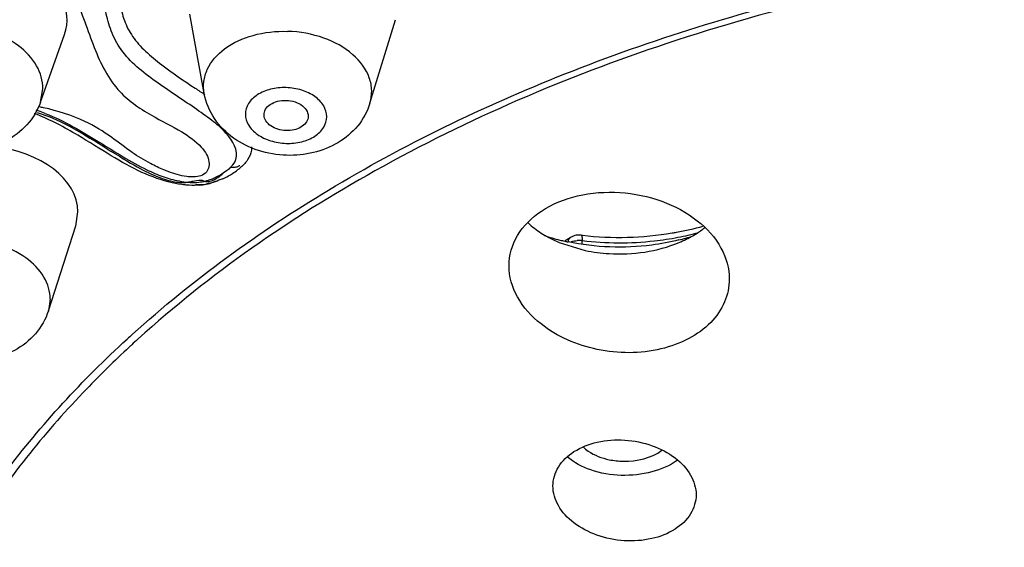
# Model space of a CAD drawing. Units: millimetres. Extents: x 0 to 594, y 0 to 420.
# Drawn here: x 247 to 256, y 363 to 368 of the extents above; entities that cross this region are included whole.
import ezdxf

# ---------------------------------------------------------------- set-up
doc = ezdxf.new("R2010")
doc.units = ezdxf.units.MM
doc.header["$LTSCALE"] = 32.67
doc.layers.add('DEF_LAYER_ASSEM_MEMBER', color=7, linetype='CONTINUOUS')

msp = doc.modelspace()

# ---------------------------------------------------------------- linework, layer by layer
at = {"layer": 'DEF_LAYER_ASSEM_MEMBER', "color": 7, "linetype": 'Continuous'}
for p, q in [((249.06533, 366.85322), (248.93286, 367.57295)), ((250.56957, 366.76555), (250.80259, 367.52298)), ((247.57861, 366.7755), (247.79643, 367.38929)), ((247.57862, 366.77554), (247.60019, 366.89743)), ((249.22825, 366.1227), (249.25512, 366.1448)), ((249.25512, 366.1448), (249.26873, 366.15562)), ((249.26873, 366.15562), (249.2757, 366.16087)), ((249.27585, 366.16088), (249.29308, 366.17464)), ((249.29308, 366.17464), (249.29414, 366.17553)), ((248.83606, 366.06032), (248.83739, 366.06007)), ((248.96599, 366.05953), (248.97607, 366.06108)), ((248.97607, 366.06108), (248.99625, 366.06386)), ((248.98684, 366.02907), (249.0014, 366.02808)), ((249.15863, 366.08905), (249.18562, 366.10253)), ((249.16285, 366.05823), (249.16718, 366.06042)), ((247.89841, 365.65121), (247.91882, 365.78039)), ((247.6502, 364.88091), (247.89902, 365.65192)), ((252.28877, 365.50147), (252.52378, 365.42948)), ((252.35715, 365.52566), (252.34121, 365.51551)), ((252.48766, 365.56859), (252.48889, 365.56816)), ((252.49746, 365.49185), (252.49713, 365.51841)), ((247.66727, 364.98747), (247.6502, 364.88091))]:
    msp.add_line(p, q, dxfattribs=at)
for points in [[(247.5494, 366.68226), (247.66363, 366.64179), (247.75596, 366.60038), (247.83574, 366.5598), (247.90617, 366.52093), (247.96967, 366.48411), (248.02748, 366.44954), (248.0803, 366.41722), (248.12918, 366.38688)], [(248.12918, 366.38688), (248.21702, 366.33196), (248.29426, 366.284)], [(248.29426, 366.284), (248.32975, 366.2623), (248.36348, 366.242), (248.39571, 366.22298), (248.42668, 366.20511)], [(248.42668, 366.20511), (248.45648, 366.18838), (248.48449, 366.17312), (248.51012, 366.1596), (248.53404, 366.1474), (248.5568, 366.13621), (248.57875, 366.12583), (248.60028, 366.11609), (248.62157, 366.10692), (248.64255, 366.09837), (248.66318, 366.09046), (248.68341, 366.08323)], [(249.1651, 366.07673), (249.17732, 366.08421), (249.18969, 366.09264), (249.2021, 366.10188), (249.21498, 366.11199), (249.22825, 366.1227)], [(249.29308, 366.17464), (249.29397, 366.17537), (249.3034, 366.18145), (249.31389, 366.1853), (249.3251, 366.18683)], [(249.3251, 366.18683), (249.34688, 366.1865), (249.35589, 366.18734), (249.36333, 366.18906), (249.36962, 366.1913), (249.37503, 366.19377), (249.37966, 366.1962)], [(249.37966, 366.1962), (249.38614, 366.19983), (249.38725, 366.20041)], [(248.68341, 366.08323), (248.7032, 366.07666), (248.72261, 366.07075), (248.74163, 366.06548)], [(248.74163, 366.06548), (248.76028, 366.06083), (248.77858, 366.05681), (248.79652, 366.05341), (248.81413, 366.05065), (248.83138, 366.04855), (248.8482, 366.04714), (248.86457, 366.04645), (248.88043, 366.04653), (248.89567, 366.04737)], [(248.89567, 366.04737), (248.91005, 366.04892), (248.92335, 366.051)], [(248.92335, 366.051), (248.93536, 366.05336), (248.94611, 366.05569), (248.95609, 366.05776), (248.96599, 366.05953)], [(248.99625, 366.06386), (249.01558, 366.06645), (249.02482, 366.06763), (249.03249, 366.06827), (249.03833, 366.06786), (249.04533, 366.06604), (249.05198, 366.06369), (249.05809, 366.06149)], [(249.0014, 366.02808), (249.01346, 366.02745), (249.02651, 366.02708), (249.04006, 366.0271), (249.05416, 366.02765), (249.06879, 366.02888)], [(249.05809, 366.06149), (249.06408, 366.05955), (249.07045, 366.05784), (249.07749, 366.05642), (249.0851, 366.05542), (249.09313, 366.05497), (249.10157, 366.05517), (249.11054, 366.05615), (249.12027, 366.05807), (249.13063, 366.061)], [(249.06879, 366.02888), (249.08395, 366.03092), (249.09948, 366.0338), (249.11517, 366.03755), (249.13148, 366.0427)], [(249.13063, 366.061), (249.14155, 366.06505), (249.15316, 366.07033), (249.1651, 366.07673)], [(249.13148, 366.0427), (249.14507, 366.04869), (249.16285, 366.05823)]]:
    msp.add_lwpolyline(points, dxfattribs=at)
for centre, radius, start, end in [((246.946, 365.14867), 1.62908, 68.666506, 69.252199), ((247.04527, 365.21816), 1.56528, 70.86017, 71.581821), ((247.02524, 365.16152), 1.62536, 68.457944, 70.847747), ((246.86432, 363.39276), 3.41316, 77.471, 78.05929), ((248.75828, 366.88061), 0.8877, 298.781711, 300.271855), ((248.92349, 366.76512), 0.75131, 294.322587, 300.416793), ((248.97023, 366.68671), 0.66003, 300.364626, 302.26353), ((248.97582, 366.67867), 0.65025, 302.224499, 307.149338), ((248.96841, 366.54152), 0.49488, 270.608664, 271.847436), ((248.96936, 366.51243), 0.46578, 271.84686, 273.577556), ((248.97157, 366.48429), 0.43756, 273.51863, 282.193312), ((248.96793, 366.61161), 0.59117, 275.221475, 280.969743), ((248.96682, 366.50179), 0.45567, 282.312499, 286.832382), ((248.98854, 366.43097), 0.38159, 286.789014, 290.171572), ((252.83268, 368.48972), 2.94142, 263.490299, 279.429422), ((252.85506, 368.33489), 2.78503, 279.497234, 280.336765), ((252.87532, 368.23257), 2.68073, 280.303073, 285.54848), ((252.8725, 368.1219), 2.61986, 280.87005, 285.059845), ((252.7761, 367.47695), 2.01157, 251.963744, 256.139185), ((252.79844, 367.56376), 2.10121, 256.115022, 257.403811), ((252.80417, 367.58923), 2.12731, 257.402621, 258.203666), ((257.42723, 357.54536), 9.45468, 122.191823, 122.42881), ((252.47028, 365.41929), 0.15036, 110.898475, 122.24699), ((252.46282, 365.33384), 0.18489, 108.184837, 112.279198), ((252.47014, 365.41955), 0.15008, 105.104208, 110.88324), ((252.4702, 365.41876), 0.15086, 86.831693, 105.050001), ((252.47169, 365.29504), 0.22482, 86.032153, 95.253131), ((252.47007, 365.41909), 0.15053, 83.288991, 86.772803), ((252.47217, 365.30171), 0.21814, 83.428899, 86.036822), ((252.82327, 368.41817), 2.86927, 263.282812, 263.515028), ((252.88732, 367.48048), 2.01559, 283.976212, 287.802461), ((255.12389, 357.24296), 10.00871, 132.099331, 132.483466), ((255.12113, 357.28007), 9.9132, 132.179817, 132.636033), ((255.07085, 357.33477), 9.83891, 132.636374, 132.821241)]:
    msp.add_arc(centre, radius, start, end, dxfattribs=at)
for centre, major_axis, ratio, start_param, end_param in [((246.90563, 367.52315), (0.91379, -0.00512), 0.6427674, -0.2201823, 3.2401853), ((246.97106, 365.77727), (0.94779, -0.00252), 0.6423648, 6.2924602, 7.6792446)]:
    msp.add_ellipse(centre, major_axis=major_axis, ratio=ratio, start_param=start_param, end_param=end_param, dxfattribs=at)
for points, knots in [([(236.37183, 359.93456), (236.37183, 360.42048), (236.44741, 361.4007), (236.90172, 363.3591), (238.06192, 365.76004), (240.25146, 368.3362), (243.15797, 370.57326), (246.66937, 372.39798), (250.65563, 373.74947), (254.96905, 374.58016), (259.4492, 374.86013), (263.92894, 374.57918), (268.24095, 373.7479), (272.22525, 372.39627), (275.7348, 370.57196), (278.64002, 368.33539), (280.8291, 365.75964), (281.98908, 363.35891), (282.44336, 361.40064), (282.51893, 360.42047), (282.51893, 359.93456)], [0, 0, 0, 0, 0.0242291, 0.0487917, 0.0999223, 0.155352, 0.2159393, 0.2816712, 0.3517956, 0.4250938, 0.5000673, 0.5750283, 0.6483092, 0.7184001, 0.7840929, 0.8446625, 0.9000841, 0.9512108, 0.9757716, 1, 1, 1, 1]), ([(236.69533, 359.96639), (236.71653, 360.37947), (236.82764, 361.25828), (237.14542, 362.60912), (237.63018, 364.01657), (238.28516, 365.40273), (239.13432, 366.70954), (240.19226, 367.91748), (241.4762, 369.04308), (243.00392, 370.10567), (244.76531, 371.1142), (246.72334, 372.05363), (248.81709, 372.88544), (250.98288, 373.57196), (253.17723, 374.07597), (256.08472, 374.51193), (259.70864, 374.66914), (263.9831, 374.37868), (268.0966, 373.59015), (271.92703, 372.28457), (274.83587, 370.80052), (276.90541, 369.40335), (278.28066, 368.26646), (279.47703, 367.01535), (280.46432, 365.64229), (281.20452, 364.17126), (281.72856, 362.68912), (282.05807, 361.28775), (282.17227, 360.38538), (282.19544, 359.96639)], [0, 0, 0, 0, 0.0209142, 0.0446557, 0.0700641, 0.096046, 0.1219815, 0.1486007, 0.1769759, 0.2081025, 0.2425406, 0.2794993, 0.3178223, 0.3563661, 0.3942645, 0.4315391, 0.5048954, 0.5771516, 0.6477476, 0.7160431, 0.7811167, 0.8121738, 0.8421573, 0.8711641, 0.8994694, 0.9273302, 0.9541348, 0.978782, 1, 1, 1, 1]), ([(259.73486, 372.82563), (258.54159, 372.83264), (256.72705, 372.75639), (254.29368, 372.42454), (252.40334, 372.0375), (250.48505, 371.50675), (248.57658, 370.82655), (246.72884, 369.99014), (244.99495, 368.99194), (243.41837, 367.84637), (242.03783, 366.57077), (240.89962, 365.1758), (240.03357, 363.69322), (239.44031, 362.17039), (239.11988, 360.645), (239.08029, 359.14212), (239.23965, 358.16883), (239.36062, 357.69736)], [0, 0, 0, 0, 0.123934, 0.1881148, 0.2549159, 0.324178, 0.3946661, 0.4651348, 0.5345404, 0.6020917, 0.6671304, 0.7292214, 0.7883746, 0.8447216, 0.8982493, 0.9494479, 1, 1, 1, 1]), ([(259.72466, 372.22583), (257.74179, 372.24399), (254.78328, 371.98601), (251.02102, 371.05855), (247.65158, 369.82311), (244.6694, 368.09742), (242.34639, 365.89123), (241.05423, 364.13357), (240.19249, 362.25865), (239.78976, 360.3106), (239.86215, 358.34275), (240.40661, 356.41163), (241.40233, 354.56803), (242.81829, 352.8538), (244.61689, 351.30503), (245.99952, 350.43142), (246.73813, 350.02737)], [0, 0, 0, 0, 0.155653, 0.2311015, 0.3036511, 0.4370663, 0.4975924, 0.5540872, 0.6072675, 0.6583233, 0.7088005, 0.7603501, 0.814431, 0.8720958, 0.9339141, 1, 1, 1, 1]), ([(248.20618, 368.00636), (248.13606, 368.12536), (247.91288, 368.34365), (247.46613, 368.5373), (246.94331, 368.61385), (246.41359, 368.56097), (245.94895, 368.38584), (245.60709, 368.10497), (245.45403, 367.72954), (245.52294, 367.48031), (245.58287, 367.37727)], [0, 0, 0, 0, 0.1140557, 0.2485173, 0.3965642, 0.545835, 0.6835086, 0.8013386, 0.9015684, 1, 1, 1, 1]), ([(258.4928, 344.55973), (256.38566, 344.61148), (252.26105, 345.04678), (246.46803, 346.6826), (241.47136, 349.20405), (237.57644, 352.47504), (235.42713, 355.78984), (234.58885, 358.56436), (234.38519, 360.64208), (234.60114, 362.71961), (235.4549, 365.49073), (236.68908, 367.37583), (237.67595, 368.5009)], [0, 0, 0, 0, 0.1569449, 0.3071659, 0.4459345, 0.5706109, 0.6818748, 0.7340985, 0.7851873, 0.8362932, 0.8885659, 1, 1, 1, 1]), ([(248.08227, 367.91601), (247.9428, 368.15672), (247.49719, 368.39552), (246.88999, 368.46707), (246.39637, 368.4042), (245.97646, 368.22556), (245.72261, 367.98028), (245.63154, 367.75264), (245.61516, 367.52241), (245.69078, 367.35622), (245.76143, 367.26581)], [0, 0, 0, 0, 0.2473963, 0.3973219, 0.547048, 0.683101, 0.7979325, 0.8489238, 0.8979643, 1, 1, 1, 1]), ([(259.44538, 368.2734), (258.38229, 368.27338), (256.28713, 368.11493), (253.30056, 367.40973), (250.64649, 366.27611), (249.11609, 365.2163), (248.46482, 364.62616)], [0, 0, 0, 0, 0.2702152, 0.5316273, 0.7766074, 1, 1, 1, 1]), ([(247.87569, 367.76542), (247.76735, 367.95241), (247.42929, 368.14513), (246.95758, 368.21775), (246.56625, 368.18676), (246.21955, 368.0659), (245.95753, 367.86851), (245.82329, 367.60233), (245.85461, 367.41515), (245.89117, 367.3369)], [0, 0, 0, 0, 0.2436769, 0.3913458, 0.541035, 0.6803104, 0.8006131, 0.9026165, 1, 1, 1, 1]), ([(248.41387, 364.66926), (248.95991, 365.16263), (250.21189, 366.06751), (252.365, 367.10903), (254.79115, 367.85751), (256.50714, 368.13871), (257.387, 368.22571)], [0, 0, 0, 0, 0.225302, 0.4694493, 0.7293165, 1, 1, 1, 1]), ([(248.97701, 366.7229), (248.85953, 366.80327), (248.62306, 366.95773), (248.34048, 367.17772), (248.21553, 367.41797), (248.15394, 367.6437), (248.13758, 367.82055), (248.08227, 367.91601)], [0, 0, 0, 0, 0.2740771, 0.5482621, 0.6716724, 0.7875725, 1, 1, 1, 1]), ([(248.2252, 367.96672), (248.24546, 367.92223), (248.27868, 367.82552), (248.29739, 367.67179), (248.3342, 367.51476), (248.41074, 367.36375), (248.5323, 367.23121), (248.72384, 367.07512), (248.88005, 366.97029), (248.98284, 366.90229)], [0, 0, 0, 0, 0.1071472, 0.2219663, 0.3389488, 0.4589692, 0.5882444, 0.7298978, 1, 1, 1, 1]), ([(247.87569, 367.76542), (247.94489, 367.61427), (248.04137, 367.30988), (248.23279, 366.88711), (248.56228, 366.66012), (248.83787, 366.52755), (249.01052, 366.40644), (249.0877, 366.30617), (249.11142, 366.23892), (249.10836, 366.17703), (249.06541, 366.10562), (248.99654, 366.09515), (248.95479, 366.09624)], [0, 0, 0, 0, 0.2189722, 0.4237267, 0.5924904, 0.7309103, 0.8294899, 0.8657755, 0.8958517, 0.9214746, 0.9449938, 1, 1, 1, 1]), ([(247.60019, 366.89743), (247.6007, 366.96914), (247.5537, 367.1244), (247.37714, 367.30585), (247.12793, 367.43038), (246.93566, 367.46604), (246.83628, 367.47107)], [0, 0, 0, 0, 0.2070291, 0.4435957, 0.7126894, 1, 1, 1, 1]), ([(249.06533, 366.85322), (249.05865, 366.88954), (249.05626, 366.96517), (249.10059, 367.1169), (249.25108, 367.28341), (249.5141, 367.3993), (249.71709, 367.42143), (249.82247, 367.41816)], [0, 0, 0, 0, 0.1035914, 0.2083174, 0.4367175, 0.7042422, 1, 1, 1, 1]), ([(250.56956, 366.76555), (250.58091, 366.80245), (250.59208, 366.88104), (250.56063, 367.04468), (250.41527, 367.23333), (250.1467, 367.37636), (249.93365, 367.41471), (249.82247, 367.41816)], [0, 0, 0, 0, 0.1025307, 0.2065136, 0.4352851, 0.7045546, 1, 1, 1, 1]), ([(247.57861, 366.7755), (247.55185, 366.70009), (247.46548, 366.55852), (247.26709, 366.4099), (247.02884, 366.33157), (246.77574, 366.3226), (246.52923, 366.38059), (246.31089, 366.50371), (246.14521, 366.6879), (246.08801, 366.84346), (246.07639, 366.92262)], [0, 0, 0, 0, 0.1223687, 0.2458197, 0.371722, 0.5001077, 0.6284749, 0.7543188, 0.8776569, 1, 1, 1, 1]), ([(249.81302, 366.29314), (249.72702, 366.2958), (249.55649, 366.32444), (249.32563, 366.43678), (249.14567, 366.6159), (249.08014, 366.77272), (249.06533, 366.85322)], [0, 0, 0, 0, 0.2570364, 0.5089241, 0.7554951, 1, 1, 1, 1]), ([(249.80843, 366.90779), (249.76104, 366.90926), (249.66927, 366.90029), (249.54832, 366.85135), (249.46138, 366.7713), (249.42816, 366.66546), (249.462, 366.5589), (249.54788, 366.47447), (249.66824, 366.41795), (249.76065, 366.40299), (249.80843, 366.4015)], [0, 0, 0, 0, 0.1450445, 0.2779539, 0.393154, 0.4951575, 0.5988676, 0.7176954, 0.8537576, 1, 1, 1, 1]), ([(249.80843, 366.4015), (249.85582, 366.40004), (249.94759, 366.40901), (250.06854, 366.45795), (250.15548, 366.53799), (250.1887, 366.64383), (250.15486, 366.75039), (250.06898, 366.83483), (249.94862, 366.89135), (249.85621, 366.90631), (249.80843, 366.90779)], [0, 0, 0, 0, 0.1450445, 0.2779539, 0.393154, 0.4951575, 0.5988676, 0.7176954, 0.8537576, 1, 1, 1, 1]), ([(249.60819, 366.6574), (249.60751, 366.67568), (249.61864, 366.7156), (249.66564, 366.76028), (249.73191, 366.78759), (249.78236, 366.79264), (249.80843, 366.79183)], [0, 0, 0, 0, 0.205909, 0.4378528, 0.7063435, 1, 1, 1, 1]), ([(249.80843, 366.79183), (249.83599, 366.79097), (249.88907, 366.78192), (249.95701, 366.74773), (250.00298, 366.69652), (250.01057, 366.65317), (250.00764, 366.63417)], [0, 0, 0, 0, 0.2931676, 0.563211, 0.7956873, 1, 1, 1, 1]), ([(250.56957, 366.76555), (250.54668, 366.69113), (250.46921, 366.54988), (250.2842, 366.39575), (250.05767, 366.30658), (249.89463, 366.29061), (249.81302, 366.29314)], [0, 0, 0, 0, 0.2449244, 0.4916669, 0.7431687, 1, 1, 1, 1]), ([(248.77374, 366.04372), (248.67949, 366.06519), (248.48723, 366.13408), (248.20829, 366.29344), (247.90095, 366.49085), (247.67066, 366.61457), (247.53866, 366.66612)], [0, 0, 0, 0, 0.2090726, 0.4378856, 0.6934854, 1, 1, 1, 1]), ([(248.57778, 366.21776), (248.5199, 366.24844), (248.39851, 366.32219), (248.21309, 366.46926), (247.95424, 366.63077), (247.73359, 366.696), (247.60475, 366.72464)], [0, 0, 0, 0, 0.1776774, 0.3839508, 0.6419758, 1, 1, 1, 1]), ([(247.62204, 366.67334), (247.79605, 366.60469), (248.10004, 366.42431), (248.39567, 366.2342), (248.54316, 366.16212)], [0, 0, 0, 0, 0.5326034, 1, 1, 1, 1]), ([(249.35211, 366.25413), (249.3813, 366.33451), (249.28436, 366.48817), (249.13112, 366.61435), (249.03025, 366.68647), (248.97701, 366.7229)], [0, 0, 0, 0, 0.4121333, 0.6891413, 1, 1, 1, 1]), ([(249.80843, 366.51747), (249.78294, 366.51826), (249.7336, 366.52616), (249.66903, 366.55593), (249.62244, 366.60037), (249.60886, 366.63923), (249.60819, 366.6574)], [0, 0, 0, 0, 0.2887459, 0.5581205, 0.7941127, 1, 1, 1, 1]), ([(250.00764, 366.63417), (250.00501, 366.61716), (249.98873, 366.58215), (249.94173, 366.54415), (249.87916, 366.52093), (249.83246, 366.51672), (249.80843, 366.51747)], [0, 0, 0, 0, 0.2072273, 0.4426038, 0.710662, 1, 1, 1, 1]), ([(249.49456, 366.36938), (249.49497, 366.35946), (249.4934, 366.31822), (249.47649, 366.27847), (249.45911, 366.25261)], [0, 0, 0, 0, 0.2416512, 1, 1, 1, 1]), ([(248.73749, 366.14561), (248.72446, 366.15045), (248.67004, 366.17178), (248.61713, 366.1969), (248.57778, 366.21776)], [0, 0, 0, 0, 0.2378995, 1, 1, 1, 1]), ([(249.29429, 366.17547), (249.30097, 366.18123), (249.32458, 366.20379), (249.34395, 366.23166), (249.35211, 366.25413)], [0, 0, 0, 0, 0.2695034, 1, 1, 1, 1]), ([(249.45911, 366.25261), (249.45355, 366.24433), (249.42762, 366.20967), (249.39497, 366.18049), (249.3685, 366.16038)], [0, 0, 0, 0, 0.2307491, 1, 1, 1, 1]), ([(248.95479, 366.09624), (248.93841, 366.09667), (248.86409, 366.10363), (248.79194, 366.12538), (248.73749, 366.14561)], [0, 0, 0, 0, 0.2200792, 1, 1, 1, 1]), ([(248.9296, 366.02113), (248.91689, 366.02176), (248.86449, 366.02579), (248.81255, 366.03487), (248.77374, 366.04372)], [0, 0, 0, 0, 0.2422028, 1, 1, 1, 1]), ([(251.83279, 365.29049), (251.83279, 365.38504), (251.89162, 365.58684), (252.12824, 365.81313), (252.46021, 365.94524), (252.84114, 365.97313), (253.21928, 365.89582), (253.54369, 365.72332), (253.77191, 365.47542), (253.83279, 365.26721), (253.83279, 365.17002)], [0, 0, 0, 0, 0.1045724, 0.2195417, 0.3502709, 0.4924248, 0.6362685, 0.7717116, 0.8925061, 1, 1, 1, 1]), ([(252.00006, 365.68494), (252.01124, 365.67414), (252.05917, 365.63074), (252.11248, 365.59342), (252.1547, 365.56838)], [0, 0, 0, 0, 0.2404373, 1, 1, 1, 1]), ([(253.50261, 365.56352), (253.5124, 365.5692), (253.55023, 365.59201), (253.58645, 365.61752), (253.61211, 365.63804)], [0, 0, 0, 0, 0.2564103, 1, 1, 1, 1]), ([(247.66727, 364.98747), (247.66751, 365.05669), (247.61978, 365.20708), (247.44359, 365.38028), (247.19596, 365.49807), (246.90869, 365.54784), (246.62053, 365.5236), (246.37016, 365.42741), (246.18959, 365.26685), (246.14208, 365.12019), (246.14184, 365.0523)], [0, 0, 0, 0, 0.1030769, 0.2219652, 0.3586812, 0.5056786, 0.6512755, 0.7842925, 0.8988992, 1, 1, 1, 1]), ([(252.1547, 365.56838), (252.1652, 365.56216), (252.20866, 365.53748), (252.25391, 365.516), (252.28877, 365.50147)], [0, 0, 0, 0, 0.2441395, 1, 1, 1, 1]), ([(252.39009, 365.54649), (252.38087, 365.54068), (252.37126, 365.52718), (252.36766, 365.51257), (252.36691, 365.50844)], [0, 0, 0, 0, 0.7219417, 1, 1, 1, 1]), ([(253.37412, 365.52456), (253.29328, 365.50441), (252.96212, 365.44266), (252.61717, 365.45507), (252.36928, 365.50685)], [0, 0, 0, 0, 0.2475562, 1, 1, 1, 1]), ([(252.48889, 365.56816), (252.49355, 365.56538), (252.49563, 365.54522), (252.49703, 365.52997), (252.49713, 365.51841)], [0, 0, 0, 0, 0.3194652, 1, 1, 1, 1]), ([(252.49713, 365.51841), (252.71419, 365.49285), (253.0083, 365.492), (253.29579, 365.53542), (253.36656, 365.54904)], [0, 0, 0, 0, 0.7520224, 1, 1, 1, 1]), ([(252.52378, 365.42948), (252.59529, 365.41455), (252.88058, 365.37737), (253.17875, 365.41891), (253.37679, 365.50146)], [0, 0, 0, 0, 0.2540196, 1, 1, 1, 1]), ([(252.12327, 364.76188), (252.03758, 364.82969), (251.89356, 364.98556), (251.83279, 365.19347), (251.83279, 365.29049)], [0, 0, 0, 0, 0.5296822, 1, 1, 1, 1]), ([(253.83279, 365.17002), (253.83279, 365.09909), (253.80186, 364.95171), (253.66791, 364.76109), (253.46382, 364.61514), (253.11663, 364.49049), (252.63241, 364.49117), (252.26953, 364.64615), (252.12327, 364.76188)], [0, 0, 0, 0, 0.10169, 0.2088905, 0.3266729, 0.4557951, 0.7326056, 1, 1, 1, 1]), ([(247.6502, 364.88091), (247.62566, 364.80489), (247.54293, 364.66137), (247.34777, 364.50921), (247.11134, 364.42676), (246.85873, 364.41256), (246.61113, 364.46441), (246.38987, 364.58134), (246.21972, 364.76083), (246.15942, 364.91503), (246.14652, 364.99384)], [0, 0, 0, 0, 0.1223444, 0.245673, 0.3715407, 0.500114, 0.6286679, 0.7544733, 0.8776783, 1, 1, 1, 1]), ([(246.95474, 362.98135), (247.04982, 363.12751), (247.46501, 363.71941), (247.95991, 364.25382), (248.36424, 364.62411)], [0, 0, 0, 0, 0.2412873, 1, 1, 1, 1]), ([(248.38321, 364.55139), (248.25037, 364.42828), (247.7512, 363.9394), (247.30757, 363.39226), (247.02535, 362.95839)], [0, 0, 0, 0, 0.2592228, 1, 1, 1, 1]), ([(252.2313, 363.29149), (252.2313, 363.35113), (252.27019, 363.47911), (252.42425, 363.62029), (252.63892, 363.70213), (252.88537, 363.71894), (253.13048, 363.6699), (253.34138, 363.56122), (253.49075, 363.40514), (253.5313, 363.2725), (253.5313, 363.21097)], [0, 0, 0, 0, 0.1026866, 0.2168486, 0.3480343, 0.4914471, 0.6368434, 0.773352, 0.894055, 1, 1, 1, 1]), ([(252.50541, 363.64614), (252.51984, 363.63206), (252.58915, 363.57626), (252.67526, 363.54417), (252.74224, 363.53018)], [0, 0, 0, 0, 0.2276032, 1, 1, 1, 1]), ([(252.74224, 363.53018), (252.78469, 363.52131), (252.9479, 363.50383), (253.12398, 363.54362), (253.22138, 363.61582)], [0, 0, 0, 0, 0.2634688, 1, 1, 1, 1]), ([(253.36222, 363.52422), (253.29274, 363.47512), (253.12376, 363.40373), (252.85032, 363.37533), (252.58205, 363.41982), (252.42211, 363.50211), (252.35996, 363.55574)], [0, 0, 0, 0, 0.2404092, 0.5058761, 0.7680212, 1, 1, 1, 1]), ([(253.5313, 363.21097), (253.5313, 363.15128), (253.49245, 363.0232), (253.33837, 362.88187), (253.12363, 362.80013), (252.87717, 362.78356), (252.63211, 362.83281), (252.42128, 362.94155), (252.27189, 363.09747), (252.2313, 363.23003), (252.2313, 363.29149)], [0, 0, 0, 0, 0.1028003, 0.2169985, 0.348172, 0.4915783, 0.636976, 0.7734882, 0.8941551, 1, 1, 1, 1]), ([(247.02535, 362.95839), (246.82268, 362.6468), (246.47047, 362.00453), (246.11764, 360.9813), (245.95932, 359.93574), (245.99905, 358.88508), (246.23571, 357.84636), (246.82027, 356.46931), (248.05574, 354.85127), (250.13169, 353.25922), (252.71478, 352.03162), (255.66461, 351.22996), (257.75282, 351.00813), (258.81822, 350.9762)], [0, 0, 0, 0, 0.054502, 0.1068589, 0.1579131, 0.2086583, 0.260122, 0.3132437, 0.4270028, 0.5537798, 0.6935539, 0.8437147, 1, 1, 1, 1])]:
    msp.add_open_spline(points, degree=3, knots=knots, dxfattribs=at)
for points in [[(248.98284, 366.90229), (249.01179, 366.88314), (249.04074, 366.86398), (249.0695, 366.84454)], [(248.54316, 366.16212), (248.59072, 366.13887), (248.63944, 366.11768), (248.68939, 366.10012)], [(249.20577, 366.11395), (249.23001, 366.12811), (249.25306, 366.14428), (249.2757, 366.16086)], [(248.68939, 366.10012), (248.73719, 366.08333), (248.78628, 366.06971), (248.83604, 366.06024)], [(248.83737, 366.05999), (248.8663, 366.05453), (248.89554, 366.05044), (248.9249, 366.04828)], [(248.9249, 366.04828), (248.94112, 366.04709), (248.95741, 366.04649), (248.97367, 366.04666)], [(249.02173, 366.02289), (248.99114, 366.02008), (248.96028, 366.0196), (248.9296, 366.02113)], [(249.16424, 366.05345), (249.13684, 366.04427), (249.1088, 366.03675), (249.08043, 366.03124)], [(249.12013, 366.07279), (249.13324, 366.0776), (249.1461, 366.08308), (249.15879, 366.08891)], [(249.23294, 366.0805), (249.21051, 366.07037), (249.18758, 366.06126), (249.16424, 366.05345)], [(252.40512, 365.5095), (252.41998, 365.51439), (252.43552, 365.51748), (252.4511, 365.51892)], [(253.37679, 365.50146), (253.41995, 365.51945), (253.46215, 365.54006), (253.50261, 365.56352)]]:
    msp.add_open_spline(points, degree=3, dxfattribs=at)

doc.saveas('drawing.dxf')
